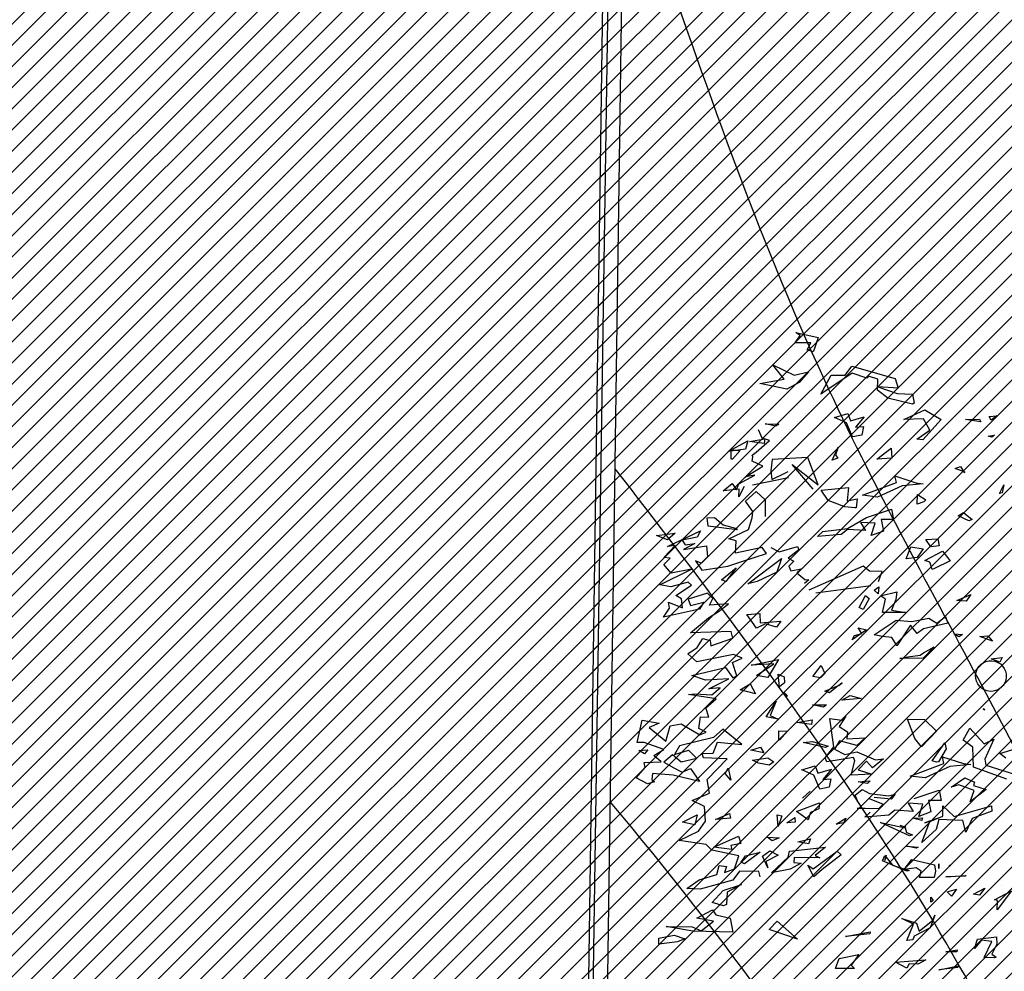
# Model space of a CAD drawing. Units: millimetres. Extents: x 2266 to 6464, y 106 to 1557.
# Drawn here: x 3162 to 3172, y 379 to 389 of the extents above; entities that cross this region are included whole.
import ezdxf

# ---------------------------------------------------------------- set-up
doc = ezdxf.new("R2010")
doc.units = ezdxf.units.MM
for name, color, linetype in [('CURVAS 100 MODIF', 116, 'Continuous'), ('CURVAS 20', 252, 'Continuous'), ('ENTORNO URBA', 251, 'Continuous'), ('PLANTA_SOMBREADOS_TERRENO', 250, 'Continuous'), ('VEGETACION', 57, 'Continuous'), ('VERDE', 67, 'Continuous')]:
    doc.layers.add(name, color=color, linetype=linetype)
pattern_1 = [(45, (-3175.47275, -284.03397), (-0.1122532015, 0.1122532015), [])]

# ---------------------------------------------------------------- blocks, each defined once
blk = doc.blocks.new('a1')
at = {"layer": 'VERDE'}
for p, q in [((1713.8435, -470.383), (1713.8237, -470.318)), ((1713.8897, -470.4387), (1713.9263, -470.3212)), ((1713.9445, -470.3554), (1713.8977, -470.4876)), ((1714.3871, -470.3364), (1714.4619, -470.3931)), ((1714.4232, -470.4037), (1714.3871, -470.3364)), ((1712.5063, -470.3947), (1712.5234, -470.417)), ((1712.5091, -470.4251), (1712.5063, -470.3947)), ((1712.7796, -470.3677), (1712.8113, -470.3738)), ((1712.8136, -470.384), (1712.7796, -470.3677)), ((1712.8136, -470.384), (1712.7796, -470.3677)), ((1712.8113, -470.3738), (1712.8136, -470.384)), ((1713.4634, -470.3732), (1713.4821, -470.3826)), ((1713.4689, -470.4167), (1713.4634, -470.3732)), ((1713.4821, -470.3826), (1713.4689, -470.4167)), ((1713.4821, -470.3826), (1713.4689, -470.4167)), ((1713.8616, -470.3594), (1713.8435, -470.383)), ((1713.8616, -470.3594), (1713.8435, -470.383)), ((1714.3647, -470.3757), (1714.3647, -470.3757)), ((1714.4252, -470.3919), (1714.4232, -470.4037)), ((1714.4619, -470.3931), (1714.4252, -470.3919)), ((1714.4619, -470.3931), (1714.4252, -470.3919)), ((1714.5688, -470.396), (1714.5985, -470.3948)), ((1714.5985, -470.3948), (1714.6379, -470.4141)), ((1712.5234, -470.417), (1712.5091, -470.4251)), ((1712.5234, -470.417), (1712.5091, -470.4251)), ((1712.5831, -470.4046), (1712.5909, -470.4147)), ((1712.5866, -470.4285), (1712.5831, -470.4046)), ((1712.5909, -470.4147), (1712.5866, -470.4285)), ((1712.5909, -470.4147), (1712.5866, -470.4285)), ((1712.9341, -470.4289), (1712.9341, -470.4289)), ((1713.3772, -470.4306), (1713.3989, -470.4119)), ((1713.3803, -470.4622), (1713.3772, -470.4306)), ((1713.3989, -470.4119), (1713.3803, -470.4622)), ((1713.3989, -470.4119), (1713.3803, -470.4622)), ((1713.7859, -470.4064), (1713.8662, -470.4421)), ((1713.8046, -470.4454), (1713.7859, -470.4064)), ((1714.0083, -470.4018), (1714.0083, -470.4018)), ((1714.051, -470.4163), (1714.0721, -470.415)), ((1714.0932, -470.5638), (1714.051, -470.4163)), ((1714.0721, -470.415), (1714.1011, -470.4921)), ((1714.578, -470.4709), (1714.5688, -470.396)), ((1714.5882, -470.4144), (1714.5823, -470.4552)), ((1714.6508, -470.4452), (1714.5882, -470.4144)), ((1714.6379, -470.4141), (1714.6503, -470.3968)), ((1714.6503, -470.3968), (1714.6523, -470.4059)), ((1714.6523, -470.4059), (1714.6508, -470.4452)), ((1714.6523, -470.4059), (1714.6508, -470.4452)), ((1712.5189, -470.4635), (1712.5298, -470.4578)), ((1712.5212, -470.5187), (1712.5189, -470.4635)), ((1712.5298, -470.4578), (1712.5212, -470.5187)), ((1712.5298, -470.4578), (1712.5212, -470.5187)), ((1713.6666, -470.4485), (1713.6707, -470.4428)), ((1713.6707, -470.4428), (1713.6666, -470.4485)), ((1713.6707, -470.4428), (1713.6666, -470.4485)), ((1713.7432, -470.5015), (1713.8046, -470.4454)), ((1713.8662, -470.4421), (1713.8897, -470.4387)), ((1713.9694, -470.4869), (1713.9864, -470.4372)), ((1713.9864, -470.4372), (1714.035, -470.5001)), ((1714.377, -470.4421), (1714.4037, -470.4635)), ((1714.4008, -470.4867), (1714.377, -470.4421)), ((1714.4037, -470.4635), (1714.4008, -470.4867)), ((1714.4037, -470.4635), (1714.4008, -470.4867)), ((1714.6155, -470.4829), (1714.578, -470.4709)), ((1714.5823, -470.4552), (1714.6155, -470.4829)), ((1712.8884, -470.5262), (1712.9172, -470.4927)), ((1712.9217, -470.5053), (1712.9022, -470.5478)), ((1712.9217, -470.5053), (1712.9022, -470.5478)), ((1712.9172, -470.4927), (1712.9217, -470.5053)), ((1713.2132, -470.4978), (1713.24, -470.516)), ((1713.2377, -470.5531), (1713.2132, -470.4978)), ((1713.7903, -470.5286), (1713.7432, -470.5015)), ((1713.8186, -470.4903), (1713.7903, -470.5286)), ((1713.8977, -470.4876), (1713.8186, -470.4903)), ((1713.8833, -470.5271), (1713.887, -470.4975)), ((1713.887, -470.4975), (1713.8949, -470.5809)), ((1713.887, -470.4975), (1713.8949, -470.5809)), ((1713.9392, -470.5216), (1713.9573, -470.4838)), ((1713.9573, -470.4838), (1713.9694, -470.4869)), ((1713.9901, -470.4845), (1713.9668, -470.5457)), ((1714.035, -470.5001), (1713.9901, -470.4845)), ((1714.035, -470.5001), (1713.9901, -470.4845)), ((1714.1011, -470.4921), (1714.1548, -470.5169)), ((1712.7071, -470.5389), (1712.7303, -470.5246)), ((1712.7144, -470.5597), (1712.7071, -470.5389)), ((1712.7299, -470.5198), (1712.7144, -470.5597)), ((1712.7299, -470.5198), (1712.7144, -470.5597)), ((1712.7303, -470.5246), (1712.7299, -470.5198)), ((1712.9022, -470.5478), (1712.8884, -470.5262)), ((1713.0577, -470.5262), (1713.0577, -470.5262)), ((1713.24, -470.516), (1713.2377, -470.5531)), ((1713.24, -470.516), (1713.2377, -470.5531)), ((1713.37, -470.5655), (1713.372, -470.531)), ((1713.3812, -470.5449), (1713.37, -470.5655)), ((1713.3812, -470.5449), (1713.37, -470.5655)), ((1713.372, -470.531), (1713.3812, -470.5449)), ((1713.8565, -470.6098), (1713.8833, -470.5271)), ((1713.9772, -470.5752), (1713.9392, -470.5216)), ((1713.9668, -470.5457), (1713.9772, -470.5752)), ((1714.108, -470.5291), (1714.104, -470.624)), ((1714.1548, -470.5169), (1714.108, -470.5291)), ((1714.1548, -470.5169), (1714.108, -470.5291)), ((1714.3268, -470.5159), (1714.3294, -470.5199)), ((1714.332, -470.5971), (1714.3268, -470.5159)), ((1714.3294, -470.5199), (1714.332, -470.5971)), ((1714.3294, -470.5199), (1714.332, -470.5971)), ((1714.6845, -470.546), (1714.6904, -470.5488)), ((1714.7, -470.6248), (1714.6845, -470.546)), ((1714.6904, -470.5488), (1714.7, -470.6248)), ((1714.6904, -470.5488), (1714.7, -470.6248)), ((1713.0417, -470.61), (1713.081, -470.5801)), ((1713.081, -470.5801), (1713.1107, -470.6416)), ((1713.3014, -470.5977), (1713.3266, -470.5888)), ((1713.3266, -470.5888), (1713.3496, -470.6854)), ((1713.495, -470.5657), (1713.495, -470.5657)), ((1713.8949, -470.5809), (1713.9399, -470.6789)), ((1714.051, -470.6083), (1714.0932, -470.5638)), ((1714.2858, -470.5777), (1714.2898, -470.5837)), ((1714.2898, -470.5837), (1714.2858, -470.5777)), ((1714.2898, -470.5837), (1714.2858, -470.5777)), ((1714.381, -470.5546), (1714.4084, -470.5745)), ((1714.391, -470.5917), (1714.381, -470.5546)), ((1714.4084, -470.5745), (1714.391, -470.5917)), ((1714.4084, -470.5745), (1714.391, -470.5917)), ((1714.6205, -470.5513), (1714.6292, -470.5532)), ((1714.6292, -470.5969), (1714.6205, -470.5513)), ((1714.6292, -470.5532), (1714.6292, -470.5969)), ((1714.6292, -470.5532), (1714.6292, -470.5969)), ((1712.4831, -470.6803), (1712.5211, -470.6153)), ((1712.5211, -470.6153), (1712.6013, -470.6873)), ((1712.9934, -470.6283), (1713.0212, -470.6234)), ((1712.9961, -470.6759), (1712.9934, -470.6283)), ((1713.0212, -470.6234), (1713.0255, -470.6563)), ((1713.0212, -470.6234), (1713.0255, -470.6563)), ((1713.0785, -470.6795), (1713.0417, -470.61)), ((1713.3266, -470.6325), (1713.3014, -470.5977)), ((1713.8016, -470.6009), (1713.825, -470.5957)), ((1713.8723, -470.651), (1713.8016, -470.6009)), ((1713.825, -470.5957), (1713.876, -470.6251)), ((1713.8828, -470.6042), (1713.8565, -470.6098)), ((1713.876, -470.6251), (1713.8773, -470.6339)), ((1713.9331, -470.7379), (1713.8828, -470.6042)), ((1713.988, -470.6231), (1714.0288, -470.6149)), ((1714.0211, -470.7222), (1713.988, -470.6231)), ((1714.0288, -470.6149), (1714.0291, -470.6646)), ((1714.0916, -470.6081), (1714.051, -470.6083)), ((1714.1131, -470.6602), (1714.0916, -470.6081)), ((1714.104, -470.624), (1714.1436, -470.6353)), ((1714.2808, -470.6244), (1714.2991, -470.6241)), ((1714.2991, -470.6241), (1714.2808, -470.6244)), ((1714.2991, -470.6241), (1714.2808, -470.6244)), ((1712.5631, -470.6595), (1712.5181, -470.6852)), ((1712.5987, -470.7115), (1712.5631, -470.6595)), ((1713.0255, -470.6563), (1712.9961, -470.6759)), ((1713.0857, -470.6597), (1713.0785, -470.6795)), ((1713.1153, -470.6511), (1713.0857, -470.6597)), ((1713.1153, -470.6511), (1713.0857, -470.6597)), ((1713.1107, -470.6416), (1713.1153, -470.6511)), ((1713.3077, -470.6644), (1713.3266, -470.6325)), ((1713.321, -470.7317), (1713.3077, -470.6644)), ((1713.4208, -470.643), (1713.4654, -470.6857)), ((1713.4448, -470.685), (1713.4208, -470.643)), ((1713.7092, -470.6809), (1713.7552, -470.6333)), ((1713.7552, -470.6333), (1713.8168, -470.6928)), ((1713.8773, -470.6339), (1713.8723, -470.651)), ((1713.8773, -470.6339), (1713.8723, -470.651)), ((1714.0291, -470.6646), (1714.0744, -470.6554)), ((1714.0744, -470.6554), (1714.0927, -470.7037)), ((1714.0744, -470.6554), (1714.0927, -470.7037)), ((1714.1172, -470.6791), (1714.1001, -470.6304)), ((1714.1001, -470.6304), (1714.1172, -470.6791)), ((1714.1001, -470.6304), (1714.1172, -470.6791)), ((1714.1951, -470.6922), (1714.1131, -470.6602)), ((1714.1436, -470.6353), (1714.1951, -470.6922)), ((1714.2635, -470.7308), (1714.2838, -470.6418)), ((1714.2838, -470.6418), (1714.3089, -470.6379)), ((1714.3089, -470.6379), (1714.3341, -470.6431)), ((1714.3341, -470.6431), (1714.3342, -470.701)), ((1714.3341, -470.6431), (1714.3342, -470.701)), ((1714.412, -470.6563), (1714.4258, -470.6465)), ((1714.432, -470.6554), (1714.412, -470.6563)), ((1714.432, -470.6554), (1714.412, -470.6563)), ((1714.4258, -470.6465), (1714.432, -470.6554)), ((1714.4833, -470.6403), (1714.5336, -470.6589)), ((1714.5031, -470.6475), (1714.4833, -470.6403)), ((1714.547, -470.7022), (1714.5031, -470.6475)), ((1714.5336, -470.6589), (1714.567, -470.7222)), ((1712.5213, -470.7623), (1712.4831, -470.6803)), ((1712.5181, -470.6852), (1712.5213, -470.7623)), ((1712.6013, -470.6873), (1712.5987, -470.7115)), ((1712.6013, -470.6873), (1712.5987, -470.7115)), ((1712.7712, -470.7153), (1712.7749, -470.6857)), ((1712.7749, -470.6857), (1712.7828, -470.7691)), ((1712.7749, -470.6857), (1712.7828, -470.7691)), ((1712.8173, -470.7083), (1712.8386, -470.6761)), ((1712.8386, -470.6761), (1712.8462, -470.6839)), ((1712.8462, -470.6839), (1712.8557, -470.7107)), ((1712.8462, -470.6839), (1712.8557, -470.7107)), ((1713.0252, -470.7358), (1713.0324, -470.6865)), ((1713.0324, -470.6865), (1713.0677, -470.7097)), ((1713.1032, -470.704), (1713.1032, -470.704)), ((1713.3496, -470.6854), (1713.3682, -470.7102)), ((1713.4535, -470.6976), (1713.4448, -470.685)), ((1713.4604, -470.7466), (1713.4535, -470.6976)), ((1713.4654, -470.6857), (1713.4674, -470.7786)), ((1713.4654, -470.6857), (1713.4674, -470.7786)), ((1713.7068, -470.7488), (1713.7092, -470.6809)), ((1713.8168, -470.6928), (1713.7839, -470.7198)), ((1713.8168, -470.6928), (1713.7839, -470.7198)), ((1713.9399, -470.6789), (1713.9331, -470.7379)), ((1714.0434, -470.6879), (1714.0404, -470.7456)), ((1714.0927, -470.7037), (1714.0434, -470.6879)), ((1714.0985, -470.6887), (1714.1087, -470.6913)), ((1714.0998, -470.7289), (1714.0985, -470.6887)), ((1714.1087, -470.6913), (1714.0998, -470.7289)), ((1714.1087, -470.6913), (1714.0998, -470.7289)), ((1714.1414, -470.6865), (1714.1414, -470.6865)), ((1714.2103, -470.7527), (1714.2141, -470.7058)), ((1714.2141, -470.7058), (1714.2181, -470.7136)), ((1714.3086, -470.6946), (1714.2965, -470.7143)), ((1714.3342, -470.701), (1714.3086, -470.6946)), ((1714.5148, -470.7123), (1714.547, -470.7022)), ((1714.6603, -470.6763), (1714.6776, -470.7078)), ((1714.6692, -470.7957), (1714.6603, -470.6763)), ((1712.4182, -470.7894), (1712.4208, -470.7288)), ((1712.4208, -470.7288), (1712.4558, -470.7214)), ((1712.4597, -470.7292), (1712.4363, -470.8267)), ((1712.4597, -470.7292), (1712.4363, -470.8267)), ((1712.4558, -470.7214), (1712.4597, -470.7292)), ((1712.7444, -470.798), (1712.7712, -470.7153)), ((1712.8557, -470.7107), (1712.8173, -470.7083)), ((1713.0721, -470.7537), (1713.0252, -470.7358)), ((1713.0677, -470.7097), (1713.0721, -470.7537)), ((1713.0677, -470.7097), (1713.0721, -470.7537)), ((1713.3155, -470.7928), (1713.321, -470.7317)), ((1713.3682, -470.7102), (1713.3348, -470.7361)), ((1713.3348, -470.7361), (1713.4167, -470.7903)), ((1713.7839, -470.7198), (1713.7068, -470.7488)), ((1714.0404, -470.7456), (1714.0724, -470.7263)), ((1714.0724, -470.7263), (1714.0681, -470.7979)), ((1714.1695, -470.74), (1714.1169, -470.8558)), ((1714.1695, -470.74), (1714.1169, -470.8558)), ((1714.1556, -470.7529), (1714.1657, -470.7291)), ((1714.1657, -470.7291), (1714.1695, -470.74)), ((1714.2181, -470.7136), (1714.2103, -470.7527)), ((1714.2181, -470.7136), (1714.2103, -470.7527)), ((1714.3023, -470.7621), (1714.2635, -470.7308)), ((1714.2856, -470.8073), (1714.3063, -470.7422)), ((1714.2965, -470.7143), (1714.3023, -470.7621)), ((1714.3063, -470.7422), (1714.3092, -470.7504)), ((1714.496, -470.7706), (1714.5148, -470.7123)), ((1714.5193, -470.7249), (1714.496, -470.7706)), ((1714.5833, -470.7509), (1714.5193, -470.7249)), ((1714.567, -470.7222), (1714.5808, -470.7266)), ((1714.5808, -470.7266), (1714.5833, -470.7509)), ((1714.5808, -470.7266), (1714.5833, -470.7509)), ((1714.6776, -470.7078), (1714.6765, -470.7414)), ((1714.6776, -470.7078), (1714.6765, -470.7414)), ((1714.6765, -470.7414), (1714.6928, -470.751)), ((1712.7828, -470.7691), (1712.8278, -470.867)), ((1713.2754, -470.8118), (1713.2855, -470.7566)), ((1713.2855, -470.7566), (1713.285, -470.8478)), ((1713.2855, -470.7566), (1713.285, -470.8478)), ((1713.4674, -470.7786), (1713.4604, -470.7466)), ((1714.1169, -470.8558), (1714.1372, -470.7582)), ((1714.1278, -470.7769), (1714.134, -470.7544)), ((1714.1349, -470.7571), (1714.1278, -470.7769)), ((1714.1349, -470.7571), (1714.1278, -470.7769)), ((1714.134, -470.7544), (1714.1349, -470.7571)), ((1714.1372, -470.7582), (1714.1556, -470.7529)), ((1714.1813, -470.7506), (1714.1813, -470.7506)), ((1714.3092, -470.7504), (1714.2685, -470.8478)), ((1714.3092, -470.7504), (1714.2685, -470.8478)), ((1714.6928, -470.751), (1714.6692, -470.7957)), ((1712.3096, -470.9681), (1712.3589, -470.7974)), ((1712.3589, -470.7974), (1712.3967, -470.7859)), ((1712.3967, -470.7859), (1712.3911, -470.8661)), ((1712.3911, -470.8661), (1712.4182, -470.7894)), ((1712.6346, -470.8129), (1712.6742, -470.81)), ((1712.678, -470.8696), (1712.6346, -470.8129)), ((1712.6742, -470.81), (1712.678, -470.8696)), ((1712.6742, -470.81), (1712.678, -470.8696)), ((1712.7707, -470.7924), (1712.7444, -470.798)), ((1712.8209, -470.9261), (1712.7707, -470.7924)), ((1712.8758, -470.8113), (1712.9166, -470.8031)), ((1712.9089, -470.9104), (1712.8758, -470.8113)), ((1712.9166, -470.8031), (1712.9169, -470.8528)), ((1713.2038, -470.7903), (1713.2334, -470.794)), ((1713.2187, -470.8552), (1713.2038, -470.7903)), ((1713.2334, -470.794), (1713.2754, -470.8118)), ((1713.3735, -470.8806), (1713.3155, -470.7928)), ((1713.3842, -470.8097), (1713.3801, -470.8469)), ((1713.4151, -470.7908), (1713.3842, -470.8097)), ((1713.4151, -470.7908), (1713.3842, -470.8097)), ((1713.4167, -470.7903), (1713.4151, -470.7908)), ((1714.0023, -470.8993), (1714.0111, -470.823)), ((1714.0039, -470.7972), (1714.0238, -470.8136)), ((1714.0111, -470.823), (1714.0039, -470.7972)), ((1714.0238, -470.8136), (1714.0176, -470.8798)), ((1714.0238, -470.8136), (1714.0176, -470.8798)), ((1714.0681, -470.7979), (1714.0878, -470.8224)), ((1714.0878, -470.8224), (1714.0959, -470.9168)), ((1714.2478, -470.8379), (1714.2856, -470.8073)), ((1714.6053, -470.7961), (1714.6053, -470.7961)), ((1712.4363, -470.8267), (1712.404, -470.8677)), ((1712.9169, -470.8528), (1712.9623, -470.8436)), ((1712.9623, -470.8436), (1712.9806, -470.8919)), ((1712.9623, -470.8436), (1712.9806, -470.8919)), ((1713.1224, -470.8486), (1713.1218, -470.8992)), ((1713.1619, -470.8629), (1713.1224, -470.8486)), ((1713.1831, -470.8623), (1713.2116, -470.8645)), ((1713.1966, -470.8797), (1713.1831, -470.8623)), ((1713.232, -470.8352), (1713.2187, -470.8552)), ((1713.285, -470.8478), (1713.232, -470.8352)), ((1713.3801, -470.8469), (1713.3735, -470.8806)), ((1713.865, -470.8432), (1713.9006, -470.8866)), ((1713.8687, -470.8745), (1713.865, -470.8432)), ((1714.0213, -470.9006), (1714.0438, -470.8441)), ((1714.0438, -470.8441), (1714.063, -470.8637)), ((1714.0544, -470.8342), (1714.0544, -470.8342)), ((1714.2458, -470.8325), (1714.2667, -470.8374)), ((1714.2667, -470.8374), (1714.2458, -470.8325)), ((1714.2667, -470.8374), (1714.2458, -470.8325)), ((1714.2685, -470.8478), (1714.2478, -470.8379)), ((1712.3608, -470.8657), (1712.3492, -470.9024)), ((1712.404, -470.8677), (1712.3608, -470.8657)), ((1712.8278, -470.867), (1712.8209, -470.9261)), ((1712.9313, -470.876), (1712.9283, -470.9337)), ((1712.9806, -470.8919), (1712.9313, -470.876)), ((1713.0293, -470.8747), (1713.0293, -470.8747)), ((1713.1218, -470.8992), (1713.101, -470.9238)), ((1713.2076, -471.1108), (1713.1775, -470.8931)), ((1713.2116, -470.8645), (1713.1966, -470.8797)), ((1713.2116, -470.8645), (1713.1966, -470.8797)), ((1713.2183, -470.9151), (1713.2302, -470.8998)), ((1713.2302, -470.8998), (1713.273, -470.9235)), ((1713.3584, -470.8988), (1713.3584, -470.8988)), ((1713.8369, -470.9485), (1713.8687, -470.8745)), ((1713.9006, -470.8866), (1713.8733, -470.9104)), ((1713.9084, -470.9435), (1713.9254, -470.8889)), ((1713.9254, -470.8889), (1713.9291, -470.9707)), ((1713.9254, -470.8889), (1713.9291, -470.9707)), ((1713.9554, -470.9442), (1713.9513, -470.8958)), ((1713.9513, -470.8958), (1713.9627, -470.9072)), ((1713.9858, -470.9273), (1714.0023, -470.8993)), ((1714.063, -470.8637), (1714.0612, -470.9161)), ((1714.063, -470.8637), (1714.0612, -470.9161)), ((1714.0959, -470.9168), (1714.0761, -470.8955)), ((1714.55, -470.8956), (1714.5568, -470.8975)), ((1714.5675, -470.994), (1714.55, -470.8956)), ((1714.5568, -470.8975), (1714.5675, -470.994)), ((1714.5568, -470.8975), (1714.5675, -470.994)), ((1712.3577, -470.9092), (1712.3376, -470.9674)), ((1712.3492, -470.9024), (1712.3577, -470.9092)), ((1712.395, -470.9398), (1712.395, -470.9398)), ((1712.5101, -470.92), (1712.5516, -470.954)), ((1712.5261, -470.9741), (1712.5101, -470.92)), ((1712.5485, -470.9225), (1712.5822, -470.9291)), ((1712.5516, -470.954), (1712.5485, -470.9225)), ((1712.5822, -470.9291), (1712.5891, -470.966)), ((1712.5822, -470.9291), (1712.5891, -470.966)), ((1712.7639, -470.9093), (1712.7639, -470.9093)), ((1712.8636, -470.9073), (1712.8636, -470.9073)), ((1712.9518, -470.9864), (1712.9089, -470.9104)), ((1712.9155, -470.9167), (1712.9155, -470.9167)), ((1712.9283, -470.9337), (1712.9602, -470.9145)), ((1712.9602, -470.9145), (1712.956, -470.9861)), ((1713.101, -470.9238), (1713.1971, -471.1386)), ((1713.2655, -470.939), (1713.2183, -470.9151)), ((1713.273, -470.9235), (1713.2655, -470.939)), ((1713.273, -470.9235), (1713.2655, -470.939)), ((1713.3453, -470.9435), (1713.3541, -470.9109)), ((1713.3685, -470.9291), (1713.3453, -470.9435)), ((1713.3541, -470.9109), (1713.393, -470.9673)), ((1713.3756, -470.958), (1713.3685, -470.9291)), ((1713.6133, -470.9757), (1713.6261, -470.9318)), ((1713.6261, -470.9318), (1713.6327, -471.0082)), ((1713.6261, -470.9318), (1713.6327, -471.0082)), ((1713.7818, -470.9162), (1713.8116, -470.9482)), ((1713.7851, -470.9883), (1713.7818, -470.9162)), ((1713.8733, -470.9104), (1713.9084, -470.9435)), ((1713.9627, -470.9072), (1713.9554, -470.9442)), ((1713.9627, -470.9072), (1713.9554, -470.9442)), ((1714.0079, -470.9552), (1713.9858, -470.9273)), ((1714.0612, -470.9161), (1714.0612, -470.9475)), ((1714.6391, -470.9405), (1714.6813, -470.9711)), ((1714.6546, -471.0193), (1714.6391, -470.9405)), ((1712.3455, -470.9948), (1712.3096, -470.9681)), ((1712.3376, -470.9674), (1712.4202, -471.0915)), ((1712.4971, -470.9843), (1712.5261, -470.9741)), ((1712.5891, -470.966), (1712.5335, -470.9899)), ((1712.8351, -470.9469), (1712.87, -470.9518)), ((1712.8429, -470.9866), (1712.8351, -470.9469)), ((1712.8699, -470.9568), (1712.8668, -470.9967)), ((1712.8699, -470.9568), (1712.8668, -470.9967)), ((1712.87, -470.9518), (1712.8699, -470.9568)), ((1713.393, -470.9673), (1713.3756, -470.958)), ((1713.393, -470.9673), (1713.3756, -470.958)), ((1713.6327, -471.0082), (1713.6133, -470.9757)), ((1713.8116, -470.9482), (1713.7933, -471.0168)), ((1713.8471, -470.9966), (1713.8369, -470.9485)), ((1713.8723, -470.9563), (1713.859, -470.9622)), ((1713.859, -470.9622), (1713.8759, -471.0676)), ((1713.9291, -470.9707), (1713.8723, -470.9563)), ((1714.0311, -470.9458), (1714.0079, -470.9552)), ((1714.6813, -470.9711), (1714.6952, -470.9582)), ((1714.6952, -470.9582), (1714.6952, -471.0333)), ((1714.6952, -470.9582), (1714.6952, -471.0333)), ((1712.3446, -471.0499), (1712.3455, -470.9948)), ((1712.5125, -471.0367), (1712.4971, -470.9843)), ((1712.5335, -470.9899), (1712.5125, -471.0367)), ((1712.7896, -470.9821), (1712.8429, -470.9866)), ((1712.8012, -471.09), (1712.7896, -470.9821)), ((1712.8668, -470.9967), (1712.8419, -471.0621)), ((1712.9639, -471.0836), (1712.9518, -470.9864)), ((1712.956, -470.9861), (1712.9757, -471.0105)), ((1712.9757, -471.0105), (1712.9838, -471.1049)), ((1713.1869, -471.0068), (1713.1869, -471.0068)), ((1713.5635, -471.0074), (1713.574, -471.0197)), ((1713.574, -471.0197), (1713.5635, -471.0074)), ((1713.574, -471.0197), (1713.5635, -471.0074)), ((1713.696, -470.9921), (1713.7361, -471.0185)), ((1713.7109, -471.0083), (1713.696, -470.9921)), ((1713.7044, -471.0561), (1713.7109, -471.0083)), ((1713.7361, -471.0185), (1713.7577, -470.9856)), ((1713.7577, -470.9856), (1713.7851, -470.9883)), ((1713.7933, -471.0168), (1713.8256, -471.0368)), ((1713.8256, -471.0368), (1713.8471, -470.9966)), ((1714.099, -470.992), (1714.1172, -470.9997)), ((1714.1236, -471.0301), (1714.099, -470.992)), ((1714.1172, -470.9997), (1714.1236, -471.0301)), ((1714.1172, -470.9997), (1714.1236, -471.0301)), ((1714.2302, -471.0269), (1714.2448, -471.0107)), ((1714.2448, -471.0107), (1714.3026, -471.0857)), ((1712.4202, -471.0915), (1712.3446, -471.0499)), ((1712.6306, -471.0225), (1712.6611, -471.0339)), ((1712.6817, -471.0469), (1712.6306, -471.0225)), ((1712.6611, -471.0339), (1712.6737, -471.0245)), ((1712.6737, -471.0245), (1712.6817, -471.0469)), ((1712.6737, -471.0245), (1712.6817, -471.0469)), ((1712.9423, -471.0223), (1712.9423, -471.0223)), ((1713.5744, -471.0208), (1713.6033, -471.0574)), ((1713.5967, -471.0751), (1713.5744, -471.0208)), ((1713.6033, -471.0574), (1713.5967, -471.0751)), ((1713.6033, -471.0574), (1713.5967, -471.0751)), ((1713.8174, -471.0397), (1713.7044, -471.0561)), ((1713.861, -471.0741), (1713.8174, -471.0397)), ((1713.9051, -471.0493), (1713.9467, -471.0833)), ((1713.9211, -471.1034), (1713.9051, -471.0493)), ((1713.9435, -471.0518), (1713.9772, -471.0583)), ((1713.9467, -471.0833), (1713.9435, -471.0518)), ((1714.2997, -471.1212), (1714.2302, -471.0269)), ((1714.6952, -471.0333), (1714.6546, -471.0193)), ((1712.8419, -471.0621), (1712.8012, -471.09)), ((1712.9838, -471.1049), (1712.9639, -471.0836)), ((1713.4952, -471.0894), (1713.5265, -471.0752)), ((1713.5384, -471.1227), (1713.4952, -471.0894)), ((1713.5265, -471.0752), (1713.5437, -471.0926)), ((1713.5437, -471.0926), (1713.5384, -471.1227)), ((1713.5437, -471.0926), (1713.5384, -471.1227)), ((1713.6502, -471.1239), (1713.6511, -471.0688)), ((1713.6597, -471.0812), (1713.6502, -471.1239)), ((1713.6597, -471.0812), (1713.6502, -471.1239)), ((1713.6511, -471.0688), (1713.6597, -471.0812)), ((1713.7956, -471.1243), (1713.8145, -471.0628)), ((1713.82, -471.0732), (1713.7995, -471.1617)), ((1713.82, -471.0732), (1713.7995, -471.1617)), ((1713.8145, -471.0628), (1713.82, -471.0732)), ((1713.8759, -471.0676), (1713.861, -471.0741)), ((1713.9841, -471.0953), (1713.9286, -471.1192)), ((1713.9772, -471.0583), (1713.9841, -471.0953)), ((1713.9772, -471.0583), (1713.9841, -471.0953)), ((1714.0392, -471.0962), (1714.0618, -471.0993)), ((1714.0727, -471.1877), (1714.0392, -471.0962)), ((1714.2139, -471.0733), (1714.2466, -471.1135)), ((1714.2294, -471.2149), (1714.2139, -471.0733)), ((1714.2466, -471.1135), (1714.256, -471.0948)), ((1714.256, -471.0948), (1714.2555, -471.1965)), ((1714.3026, -471.0857), (1714.3316, -471.1191)), ((1712.1769, -471.1903), (1712.1957, -471.1024)), ((1712.1957, -471.1024), (1712.24, -471.1163)), ((1712.2168, -471.1307), (1712.2168, -471.1934)), ((1712.2455, -471.1458), (1712.2168, -471.1307)), ((1712.24, -471.1163), (1712.2528, -471.121)), ((1712.2528, -471.121), (1712.2455, -471.1458)), ((1712.2528, -471.121), (1712.2455, -471.1458)), ((1712.7801, -471.1018), (1712.6716, -471.1432)), ((1712.6996, -471.2053), (1712.7801, -471.1018)), ((1712.7971, -471.1222), (1712.6996, -471.2053)), ((1713.7097, -471.1251), (1713.7279, -471.1279)), ((1713.7199, -471.1855), (1713.7097, -471.1251)), ((1713.7279, -471.1279), (1713.7199, -471.1855)), ((1713.7279, -471.1279), (1713.7199, -471.1855)), ((1713.7995, -471.1617), (1713.7956, -471.1243)), ((1713.8921, -471.1136), (1713.9211, -471.1034)), ((1713.9075, -471.166), (1713.8921, -471.1136)), ((1713.9286, -471.1192), (1713.9075, -471.166)), ((1713.9925, -471.133), (1714.0206, -471.1637)), ((1714.0206, -471.1637), (1713.9925, -471.133)), ((1714.0206, -471.1637), (1713.9925, -471.133)), ((1714.0618, -471.0993), (1714.0764, -471.1317)), ((1714.0764, -471.1317), (1714.1063, -471.1414)), ((1714.1817, -471.132), (1714.2013, -471.1405)), ((1714.1929, -471.1829), (1714.1817, -471.132)), ((1714.3316, -471.1191), (1714.2854, -471.1434)), ((1714.3316, -471.1191), (1714.2854, -471.1434)), ((1714.2854, -471.1434), (1714.2997, -471.1212)), ((1712.1882, -471.1734), (1712.1769, -471.1903)), ((1712.2168, -471.1934), (1712.1882, -471.1734)), ((1712.3326, -471.1397), (1712.374, -471.1767)), ((1712.3448, -471.1969), (1712.3326, -471.1397)), ((1712.6716, -471.1432), (1712.679, -471.2845)), ((1713.1125, -471.1697), (1713.1276, -471.1865)), ((1713.1203, -471.2094), (1713.1125, -471.1697)), ((1713.1276, -471.1865), (1713.154, -471.155)), ((1713.154, -471.155), (1713.1563, -471.1388)), ((1713.1563, -471.1388), (1713.1702, -471.1554)), ((1714.1063, -471.1414), (1714.0727, -471.1877)), ((1714.1063, -471.1414), (1714.0727, -471.1877)), ((1714.2013, -471.1405), (1714.1929, -471.1829)), ((1714.2013, -471.1405), (1714.1929, -471.1829)), ((1714.275, -471.1976), (1714.2775, -471.1696)), ((1714.2775, -471.1696), (1714.3008, -471.2131)), ((1712.3044, -471.2813), (1712.3448, -471.1969)), ((1712.374, -471.1767), (1712.4003, -471.2253)), ((1713.0239, -471.1837), (1713.0375, -471.1789)), ((1713.0446, -471.2564), (1713.0239, -471.1837)), ((1713.0375, -471.1789), (1713.0695, -471.2205)), ((1713.0695, -471.2205), (1713.0821, -471.1988)), ((1713.0821, -471.1988), (1713.101, -471.2174)), ((1713.101, -471.2174), (1713.1203, -471.2094)), ((1714.0973, -471.1945), (1714.1152, -471.193)), ((1714.1177, -471.226), (1714.0973, -471.1945)), ((1714.1152, -471.193), (1714.1177, -471.226)), ((1714.1152, -471.193), (1714.1177, -471.226)), ((1714.2555, -471.1965), (1714.275, -471.1976)), ((1714.3008, -471.2131), (1714.3155, -471.2861)), ((1714.3008, -471.2131), (1714.3155, -471.2861)), ((1714.5068, -471.2636), (1714.5789, -471.1834)), ((1714.5789, -471.1834), (1714.5403, -471.2955)), ((1714.5789, -471.1834), (1714.5403, -471.2955)), ((1712.3616, -471.2359), (1712.3044, -471.2813)), ((1712.3787, -471.3332), (1712.3616, -471.2359)), ((1712.4003, -471.2253), (1712.3787, -471.3332)), ((1712.4003, -471.2253), (1712.3787, -471.3332)), ((1712.7332, -471.234), (1712.7267, -471.2209)), ((1712.759, -471.2846), (1712.7332, -471.234)), ((1712.7515, -471.2196), (1712.7811, -471.3611)), ((1713.0709, -471.2471), (1713.1248, -471.2656)), ((1713.1714, -471.3803), (1713.0709, -471.2471)), ((1713.3193, -471.2499), (1713.3425, -471.267)), ((1713.3256, -471.3308), (1713.3193, -471.2499)), ((1713.5291, -471.2602), (1713.5396, -471.2362)), ((1713.5396, -471.2362), (1713.564, -471.2356)), ((1713.564, -471.2356), (1713.5791, -471.2555)), ((1713.6019, -471.2364), (1713.6147, -471.2238)), ((1713.6183, -471.2287), (1713.6019, -471.2364)), ((1713.6183, -471.2287), (1713.6019, -471.2364)), ((1713.6147, -471.2238), (1713.6183, -471.2287)), ((1713.7535, -471.2579), (1713.7553, -471.2228)), ((1713.7553, -471.2228), (1713.7894, -471.2533)), ((1713.9105, -471.2198), (1713.9105, -471.2198)), ((1714.0857, -471.2644), (1714.0901, -471.2456)), ((1714.0901, -471.2456), (1714.1327, -471.2601)), ((1714.2536, -471.2205), (1714.2294, -471.2149)), ((1714.3155, -471.2861), (1714.2536, -471.2205)), ((1712.5381, -471.3121), (1712.5389, -471.257)), ((1712.5476, -471.2693), (1712.5381, -471.3121)), ((1712.5476, -471.2693), (1712.5381, -471.3121)), ((1712.5389, -471.257), (1712.5476, -471.2693)), ((1712.679, -471.2845), (1712.7242, -471.2889)), ((1712.7242, -471.2889), (1712.759, -471.2846)), ((1713.0277, -471.2888), (1713.0446, -471.2564)), ((1713.1248, -471.2656), (1713.1629, -471.3439)), ((1713.3425, -471.267), (1713.3295, -471.3103)), ((1713.3425, -471.267), (1713.3295, -471.3103)), ((1713.4708, -471.2592), (1713.5422, -471.3011)), ((1713.4935, -471.3669), (1713.4708, -471.2592)), ((1713.4884, -471.2776), (1713.4935, -471.3669)), ((1713.5348, -471.3462), (1713.4884, -471.2776)), ((1713.5791, -471.2555), (1713.5291, -471.2602)), ((1713.5791, -471.2555), (1713.5291, -471.2602)), ((1713.6364, -471.2679), (1713.6922, -471.2919)), ((1713.6976, -471.3072), (1713.6364, -471.2679)), ((1713.6922, -471.2919), (1713.7075, -471.26)), ((1713.7075, -471.26), (1713.6976, -471.3072)), ((1713.7075, -471.26), (1713.6976, -471.3072)), ((1713.7896, -471.2575), (1713.7535, -471.2579)), ((1713.7894, -471.2533), (1713.7896, -471.2575)), ((1713.7894, -471.2533), (1713.7896, -471.2575)), ((1713.86, -471.3016), (1713.8761, -471.2774)), ((1713.8761, -471.2774), (1713.8889, -471.2963)), ((1714.1327, -471.2601), (1714.0857, -471.2644)), ((1714.1327, -471.2601), (1714.0857, -471.2644)), ((1714.1744, -471.3032), (1714.1771, -471.2567)), ((1714.1897, -471.2837), (1714.1744, -471.3032)), ((1714.1897, -471.2837), (1714.1744, -471.3032)), ((1714.1771, -471.2567), (1714.1897, -471.2837)), ((1714.224, -471.2746), (1714.224, -471.2746)), ((1714.2288, -471.2933), (1714.2453, -471.2598)), ((1714.2453, -471.2598), (1714.2705, -471.3087)), ((1714.5403, -471.2955), (1714.5068, -471.2636)), ((1712.5942, -471.323), (1712.5618, -471.3375)), ((1712.6044, -471.2942), (1712.5942, -471.323)), ((1712.5975, -471.3132), (1712.6158, -471.316)), ((1712.6078, -471.3736), (1712.5975, -471.3132)), ((1712.6495, -471.3472), (1712.6044, -471.2942)), ((1712.6158, -471.316), (1712.6078, -471.3736)), ((1712.6158, -471.316), (1712.6078, -471.3736)), ((1712.7062, -471.3211), (1712.6863, -471.3625)), ((1712.7474, -471.389), (1712.7062, -471.3211)), ((1712.8057, -471.3469), (1712.8389, -471.3118)), ((1712.8389, -471.3118), (1712.9048, -471.3119)), ((1713.0514, -471.3069), (1713.0276, -471.3233)), ((1713.0276, -471.3233), (1713.0496, -471.4294)), ((1713.0824, -471.4037), (1713.0514, -471.3069)), ((1713.3295, -471.3103), (1713.3472, -471.3465)), ((1713.5422, -471.3011), (1713.5348, -471.3462)), ((1713.5422, -471.3011), (1713.5348, -471.3462)), ((1713.8185, -471.3304), (1713.8401, -471.3166)), ((1713.8401, -471.3166), (1713.8299, -471.3682)), ((1713.8401, -471.3166), (1713.8299, -471.3682)), ((1713.8702, -471.362), (1713.86, -471.3016)), ((1713.8889, -471.2963), (1713.8819, -471.3375)), ((1713.8889, -471.2963), (1713.8819, -471.3375)), ((1714.141, -471.3009), (1714.141, -471.3009)), ((1714.25, -471.3221), (1714.2288, -471.2933)), ((1714.2955, -471.3011), (1714.25, -471.3221)), ((1714.2955, -471.3011), (1714.25, -471.3221)), ((1714.2705, -471.3087), (1714.2955, -471.3011)), ((1712.6619, -471.3631), (1712.6495, -471.3472)), ((1712.6685, -471.3608), (1712.6619, -471.3631)), ((1712.6863, -471.3625), (1712.6685, -471.3608)), ((1712.7407, -471.3526), (1712.7474, -471.389)), ((1712.7761, -471.4164), (1712.7407, -471.3526)), ((1712.8446, -471.3891), (1712.8057, -471.3469)), ((1712.8845, -471.3609), (1712.8446, -471.3891)), ((1712.9104, -471.3628), (1712.8845, -471.3609)), ((1712.9564, -471.378), (1712.9104, -471.3628)), ((1713.1629, -471.3439), (1713.1714, -471.3803)), ((1713.1629, -471.3439), (1713.1714, -471.3803)), ((1713.2888, -471.3327), (1713.3256, -471.3308)), ((1713.2928, -471.3842), (1713.2888, -471.3327)), ((1713.3472, -471.3465), (1713.2928, -471.3842)), ((1713.5668, -471.3706), (1713.6064, -471.3504)), ((1713.6064, -471.3504), (1713.5913, -471.4105)), ((1713.6064, -471.3504), (1713.5913, -471.4105)), ((1713.8299, -471.3682), (1713.8185, -471.3304)), ((1713.8819, -471.3375), (1713.8702, -471.362)), ((1714.2344, -471.3319), (1714.2803, -471.3939)), ((1714.2486, -471.3897), (1714.2344, -471.3319)), ((1714.3099, -471.3367), (1714.3087, -471.4134)), ((1714.3317, -471.332), (1714.3099, -471.3367)), ((1714.3317, -471.332), (1714.3099, -471.3367)), ((1712.6051, -471.3801), (1712.6378, -471.3889)), ((1712.6478, -471.4574), (1712.6051, -471.3801)), ((1712.6378, -471.3889), (1712.6478, -471.4574)), ((1712.6378, -471.3889), (1712.6478, -471.4574)), ((1712.7867, -471.3942), (1712.8269, -471.4157)), ((1712.7984, -471.4079), (1712.7984, -471.4079)), ((1712.993, -471.4555), (1712.9564, -471.378)), ((1713.101, -471.4599), (1713.0824, -471.4037)), ((1713.4657, -471.4032), (1713.451, -471.4367)), ((1713.4832, -471.4407), (1713.4657, -471.4032)), ((1713.5913, -471.4105), (1713.5668, -471.3706)), ((1713.8082, -471.4042), (1713.7471, -471.4787)), ((1713.7983, -471.5), (1713.8082, -471.4042)), ((1714.1709, -471.4171), (1714.2003, -471.408)), ((1714.2003, -471.408), (1714.2071, -471.448)), ((1714.2739, -471.4072), (1714.2486, -471.3897)), ((1714.2803, -471.3939), (1714.2739, -471.4072)), ((1714.2803, -471.3939), (1714.2739, -471.4072)), ((1714.3625, -471.4055), (1714.3929, -471.4618)), ((1714.3864, -471.4783), (1714.3625, -471.4055)), ((1712.6414, -471.4461), (1712.6431, -471.411)), ((1712.6775, -471.4456), (1712.6414, -471.4461)), ((1712.6431, -471.411), (1712.6772, -471.4414)), ((1712.6772, -471.4414), (1712.6775, -471.4456)), ((1712.6772, -471.4414), (1712.6775, -471.4456)), ((1712.7742, -471.4423), (1712.7996, -471.4253)), ((1712.8038, -471.4774), (1712.7742, -471.4423)), ((1712.7996, -471.4253), (1712.7761, -471.4164)), ((1712.7968, -471.414), (1712.8038, -471.4774)), ((1712.8269, -471.4157), (1712.7968, -471.414)), ((1712.9382, -471.478), (1712.9527, -471.4249)), ((1712.9581, -471.4229), (1712.9438, -471.5375)), ((1712.9581, -471.4229), (1712.9438, -471.5375)), ((1712.9527, -471.4249), (1712.9581, -471.4229)), ((1713.0011, -471.4262), (1712.993, -471.4555)), ((1713.0496, -471.4294), (1713.0011, -471.4262)), ((1713.1076, -471.4262), (1713.1628, -471.4676)), ((1713.1563, -471.4841), (1713.1076, -471.4262)), ((1713.3861, -471.4393), (1713.3603, -471.4465)), ((1713.3603, -471.4465), (1713.3653, -471.6072)), ((1713.417, -471.5269), (1713.3861, -471.4393)), ((1713.451, -471.4367), (1713.4804, -471.5826)), ((1713.5352, -471.4242), (1713.4832, -471.4407)), ((1713.5028, -471.4683), (1713.5438, -471.4396)), ((1713.5438, -471.4396), (1713.5352, -471.4242)), ((1713.9009, -471.4576), (1713.9483, -471.4471)), ((1713.9483, -471.4471), (1713.9226, -471.4703)), ((1713.9483, -471.4471), (1713.9226, -471.4703)), ((1714.2145, -471.5143), (1714.1709, -471.4171)), ((1714.2071, -471.448), (1714.2228, -471.4437)), ((1714.2228, -471.4437), (1714.2145, -471.5143)), ((1714.2228, -471.4437), (1714.2145, -471.5143)), ((1714.2487, -471.4161), (1714.2265, -471.5224)), ((1714.3004, -471.4335), (1714.2487, -471.4161)), ((1714.3143, -471.473), (1714.3004, -471.4335)), ((1714.3087, -471.4134), (1714.3446, -471.4401)), ((1714.3446, -471.4401), (1714.381, -471.5694)), ((1714.4951, -471.4498), (1714.5511, -471.4393)), ((1714.5511, -471.4393), (1714.5474, -471.5981)), ((1714.5511, -471.4393), (1714.5474, -471.5981)), ((1712.9085, -471.5125), (1712.9382, -471.478)), ((1713.1168, -471.562), (1713.101, -471.4599)), ((1713.1628, -471.4676), (1713.1563, -471.4841)), ((1713.1628, -471.4676), (1713.1563, -471.4841)), ((1713.2513, -471.4567), (1713.2563, -471.5319)), ((1713.2814, -471.4966), (1713.2513, -471.4567)), ((1713.5341, -471.6024), (1713.5028, -471.4683)), ((1713.5481, -471.4554), (1713.5523, -471.5474)), ((1713.5873, -471.5351), (1713.5481, -471.4554)), ((1713.7471, -471.4787), (1713.7804, -471.5155)), ((1713.865, -471.4623), (1713.8606, -471.5562)), ((1713.9459, -471.5414), (1713.865, -471.4623)), ((1713.898, -471.4494), (1713.898, -471.4494)), ((1713.9226, -471.4703), (1713.9009, -471.4576)), ((1714.0803, -471.4534), (1714.099, -471.4486)), ((1714.1044, -471.5076), (1714.0803, -471.4534)), ((1714.099, -471.4486), (1714.1044, -471.5076)), ((1714.099, -471.4486), (1714.1044, -471.5076)), ((1714.287, -471.4931), (1714.2909, -471.464)), ((1714.2909, -471.464), (1714.3143, -471.473)), ((1714.3704, -471.4766), (1714.3704, -471.4766)), ((1714.433, -471.5215), (1714.3864, -471.4783)), ((1714.3929, -471.4618), (1714.4414, -471.465)), ((1714.4466, -471.4761), (1714.433, -471.5215)), ((1714.4466, -471.4761), (1714.433, -471.5215)), ((1714.4414, -471.465), (1714.4466, -471.4761)), ((1714.4827, -471.5071), (1714.4951, -471.4498)), ((1712.9106, -471.5412), (1712.9085, -471.5125)), ((1713.2296, -471.5191), (1713.2085, -471.5395)), ((1713.2563, -471.5319), (1713.2296, -471.5191)), ((1713.3057, -471.536), (1713.2814, -471.4966)), ((1713.5835, -471.4896), (1713.5873, -471.5351)), ((1713.6106, -471.5225), (1713.5835, -471.4896)), ((1713.6077, -471.5894), (1713.6106, -471.5225)), ((1713.6268, -471.5057), (1713.6094, -471.6153)), ((1713.6631, -471.5459), (1713.6268, -471.5057)), ((1713.7804, -471.5155), (1713.8129, -471.6512)), ((1713.8419, -471.5172), (1713.7983, -471.5)), ((1713.843, -471.5605), (1713.8419, -471.5172)), ((1714.2265, -471.5224), (1714.2036, -471.5446)), ((1714.3229, -471.5025), (1714.287, -471.4931)), ((1714.3436, -471.5734), (1714.3229, -471.5025)), ((1714.4618, -471.5194), (1714.4827, -471.5071)), ((1714.4952, -471.5827), (1714.4618, -471.5194)), ((1714.5077, -471.5167), (1714.4952, -471.5827)), ((1714.545, -471.5651), (1714.5077, -471.5167)), ((1712.9438, -471.5375), (1712.9106, -471.5412)), ((1713.0212, -471.5441), (1713.0646, -471.5398)), ((1713.0358, -471.6343), (1713.0212, -471.5441)), ((1713.0652, -471.5399), (1713.0893, -471.5643)), ((1713.0803, -471.5878), (1713.1168, -471.562)), ((1713.2085, -471.5395), (1713.2326, -471.6165)), ((1713.2435, -471.5549), (1713.2715, -471.5714)), ((1713.2578, -471.6077), (1713.2435, -471.5549)), ((1713.3653, -471.6072), (1713.3057, -471.536)), ((1713.3876, -471.5588), (1713.3957, -471.5294)), ((1713.4231, -471.5807), (1713.3876, -471.5588)), ((1713.3957, -471.5294), (1713.417, -471.5269)), ((1713.5523, -471.5474), (1713.5341, -471.6024)), ((1713.6998, -471.5347), (1713.6631, -471.5459)), ((1713.6985, -471.5678), (1713.6998, -471.5347)), ((1713.7594, -471.5451), (1713.7443, -471.5738)), ((1713.77, -471.5697), (1713.7594, -471.5451)), ((1713.8606, -471.5562), (1713.843, -471.5605)), ((1714.0004, -471.532), (1713.9459, -471.5414)), ((1714.0293, -471.6), (1714.0004, -471.532)), ((1714.0531, -471.5522), (1714.0293, -471.6)), ((1714.1106, -471.5479), (1714.0531, -471.5522)), ((1714.1506, -471.5757), (1714.1106, -471.5479)), ((1714.2036, -471.5446), (1714.1879, -471.6517)), ((1712.9616, -471.567), (1712.9871, -471.5801)), ((1713.0239, -471.6982), (1712.9616, -471.567)), ((1712.9871, -471.5801), (1712.9985, -471.6401)), ((1713.0121, -471.5897), (1713.0358, -471.6343)), ((1713.0166, -471.6288), (1713.0121, -471.5897)), ((1713.0893, -471.5643), (1713.0803, -471.5878)), ((1713.1138, -471.6025), (1713.1293, -471.6831)), ((1713.1757, -471.7289), (1713.1138, -471.6025)), ((1713.2715, -471.5714), (1713.3031, -471.7135)), ((1713.4489, -471.6172), (1713.4231, -471.5807)), ((1713.4804, -471.5826), (1713.4489, -471.6172)), ((1713.6094, -471.6153), (1713.6077, -471.5894)), ((1713.7443, -471.5738), (1713.6985, -471.5678)), ((1713.7256, -471.6444), (1713.77, -471.5697)), ((1713.8299, -471.6156), (1713.8629, -471.5818)), ((1713.8629, -471.5818), (1713.8774, -471.6438)), ((1713.9021, -471.6074), (1713.9536, -471.572)), ((1713.9536, -471.572), (1713.9293, -471.6759)), ((1714.0866, -471.581), (1714.1253, -471.5895)), ((1714.115, -471.6387), (1714.0866, -471.581)), ((1714.1253, -471.5895), (1714.115, -471.6387)), ((1714.1253, -471.5895), (1714.115, -471.6387)), ((1714.1879, -471.6517), (1714.1506, -471.5757)), ((1714.3781, -471.6222), (1714.3436, -471.5734)), ((1714.381, -471.5694), (1714.3781, -471.6222)), ((1714.5474, -471.5981), (1714.5287, -471.7038)), ((1714.5287, -471.7038), (1714.5301, -471.6011)), ((1714.5301, -471.6011), (1714.545, -471.5651)), ((1712.9985, -471.6401), (1713.0166, -471.6288)), ((1713.1764, -471.6038), (1713.1652, -471.6157)), ((1713.1652, -471.6157), (1713.1837, -471.6855)), ((1713.2173, -471.6656), (1713.1764, -471.6038)), ((1713.2659, -471.6393), (1713.2307, -471.6424)), ((1713.2326, -471.6165), (1713.2578, -471.6077)), ((1713.2444, -471.6936), (1713.2659, -471.6393)), ((1713.8474, -471.6704), (1713.8299, -471.6156)), ((1713.9001, -471.6733), (1713.9166, -471.6398)), ((1713.9166, -471.6398), (1713.9021, -471.6074)), ((1714.5623, -471.6716), (1714.5777, -471.6299)), ((1714.5777, -471.6299), (1714.5891, -471.6585)), ((1712.9709, -471.6683), (1712.9975, -471.6983)), ((1712.9797, -471.7421), (1712.9709, -471.6683)), ((1713.0191, -471.6673), (1713.0239, -471.6982)), ((1713.0676, -471.7123), (1713.0191, -471.6673)), ((1713.2307, -471.6424), (1713.2173, -471.6656)), ((1713.7333, -471.6872), (1713.7256, -471.6444)), ((1713.8129, -471.6512), (1713.8474, -471.6704)), ((1713.8774, -471.6438), (1713.8488, -471.6779)), ((1713.8488, -471.6779), (1713.8782, -471.7124)), ((1713.8782, -471.7124), (1713.9001, -471.6733)), ((1713.9293, -471.6759), (1713.9219, -471.7579)), ((1714.5746, -471.7325), (1714.5623, -471.6716)), ((1714.5891, -471.6585), (1714.5979, -471.7323)), ((1714.5891, -471.6585), (1714.5979, -471.7323)), ((1712.9975, -471.6983), (1712.9797, -471.7421)), ((1712.9975, -471.6983), (1712.9797, -471.7421)), ((1713.0701, -471.688), (1713.0676, -471.7123)), ((1713.0948, -471.7126), (1713.0701, -471.688)), ((1713.1293, -471.6831), (1713.0948, -471.7126)), ((1713.1837, -471.6855), (1713.1757, -471.7289)), ((1713.2679, -471.6903), (1713.2444, -471.6936)), ((1713.3031, -471.7135), (1713.2679, -471.6903)), ((1713.7663, -471.6971), (1713.7333, -471.6872)), ((1713.7406, -471.7708), (1713.7942, -471.7045)), ((1713.7942, -471.7045), (1713.7663, -471.6971)), ((1713.8279, -471.7129), (1713.7994, -471.7907)), ((1713.8515, -471.752), (1713.8279, -471.7129)), ((1713.7114, -471.7978), (1713.7236, -471.7313)), ((1713.7236, -471.7313), (1713.7406, -471.7708)), ((1713.8758, -471.7231), (1713.8515, -471.752)), ((1713.8786, -471.7904), (1713.8758, -471.7231)), ((1713.9219, -471.7579), (1713.9468, -471.7602)), ((1713.9468, -471.7602), (1713.9552, -471.7492)), ((1713.9552, -471.7492), (1713.9634, -471.7777)), ((1714.5979, -471.7323), (1714.5746, -471.7325)), ((1713.7998, -471.8182), (1713.7114, -471.7978)), ((1713.7994, -471.7907), (1713.7998, -471.8182)), ((1713.8285, -471.7755), (1713.8441, -471.7885)), ((1713.832, -471.8118), (1713.8285, -471.7755)), ((1713.8441, -471.7885), (1713.832, -471.8118)), ((1713.8441, -471.7885), (1713.832, -471.8118)), ((1713.8993, -471.7862), (1713.8786, -471.7904)), ((1713.9403, -471.8222), (1713.8993, -471.7862)), ((1713.9634, -471.7777), (1713.9403, -471.8222))]:
    blk.add_line(p, q, dxfattribs=at)
blk.add_ellipse((1713.5367, -470.418), major_axis=(-0.0429, 0.0429), ratio=1, start_param=0.523599, end_param=6.806784, dxfattribs=at)
blk = doc.blocks.new('A$C311870D7')
for points in [[(-4.789, 0), (-3.928, 60.19), (94.855, 58.765), (93.474, 47.658), (87.859, 47.946), (88.476, 7.6)], [(-4.589, 0), (-3.731, 59.987), (94.629, 58.568), (93.299, 47.867), (87.656, 48.157), (88.276, 7.597)]]:
    blk.add_lwpolyline(points)
at = {"layer": 'CURVAS 100 MODIF'}
blk.add_open_spline([(-3.425, 59.982), (-2.87, 58.364), (-1.926, 55.611), (0.963, 50.372), (4.069, 43.805), (4.623, 36.107), (4.053, 22.142), (4.754, 13.567), (5.783, 7.372), (5.848, 3.757), (5.967, 2.4)], degree=3, knots=[0, 0, 0, 0, 5.13013, 8.732079, 17.736315, 32.345935, 43.00929, 52.350071, 59.775905, 63.440826, 63.440826, 63.440826, 63.440826], dxfattribs=at)
at = {"layer": 'CURVAS 20', "linetype": 'Continuous'}
for points, knots in [([(5.457, 2.4), (5.403, 3.542), (5.285, 5.971), (4.755, 11.249), (2.604, 20.736), (4.046, 33.373), (2.092, 46.269), (-2.088, 52.032), (-3.813, 54.249)], [0.230641, 0.230641, 0.230641, 0.230641, 3.660812, 7.524716, 16.141578, 32.604269, 45.517478, 53.846126, 53.846126, 53.846126, 53.846126]), ([(-3.864, 50.715), (-2.663, 49.27), (1.229, 44.115), (2.214, 33.416), (2.272, 23.474), (2.849, 16.177), (4.342, 9.912), (4.726, 5.261), (4.926, 2.4)], [2.319359, 2.319359, 2.319359, 2.319359, 7.889646, 21.667647, 32.836706, 38.136264, 43.529309, 52.1168, 52.1168, 52.1168, 52.1168])]:
    blk.add_open_spline(points, degree=3, knots=knots, dxfattribs=at)
at = {"layer": 'VEGETACION', "xscale": 2.677499999999952, "yscale": 2.677499999999952, "zscale": 2.677499999999952, "rotation": 270}
blk.add_blockref('a1', (1259.714, 4640.045), dxfattribs=at)
blk = doc.blocks.new('A$C67E64E35')
at = {"layer": 'PLANTA_SOMBREADOS_TERRENO'}
h = blk.add_hatch(dxfattribs=at)
h.set_pattern_fill('ANSI31', color=256, scale=0.05)
h.set_pattern_definition(pattern_1)
h.paths.add_polyline_path([(-6.524, 156.027), (-61.333, 156.027), (-61.333, -55.141), (70.093, -55.141), (86.068, -16.495), (71.549, -12.293), (45.504, -5.131), (25.559, 0.164), (0, 0), (-7.475, -3.265), (-7.982, 15.966), (-8.488, 35.198), (-8.337, 46.092), (-7.144, 124.246), (-6.879, 136.482), (-6.613, 148.718)])
h = blk.add_hatch(dxfattribs=at)
h.set_pattern_fill('ANSI31', color=256, scale=0.05)
h.set_pattern_definition(pattern_1)
edge = h.paths.add_edge_path()
edge.add_spline(control_points=[(3.337, 48.493), (3.153, 50.903), (2.257, 59.171), (1.356, 73.096), (3.063, 89.833), (2.24, 100.683), (1.795, 105.947)], knot_values=[0.120934, 0.120934, 0.120934, 0.120934, 7.393241, 25.076705, 41.85632, 57.672567, 57.672567, 57.672567, 57.672567], degree=3, periodic=0)
edge.add_spline(control_points=[(1.795, 105.947), (1.795, 105.948), (1.795, 105.948), (1.795, 105.949), (1.789, 106.015), (1.784, 106.081), (1.778, 106.148)], knot_values=[57.672567, 57.672567, 57.672567, 57.672567, 57.673672, 57.673672, 57.673672, 57.873122, 57.873122, 57.873122, 57.873122], degree=3, periodic=0)
edge.add_line((1.778, 106.148), (-7.475, 106.281))
edge.add_line((-7.475, 106.281), (-8.336, 46.092))
edge.add_line((-8.336, 46.092), (2.368, 46.092))
edge.add_line((2.368, 46.092), (3.328, 48.6))
at = {"layer": 'ENTORNO URBA'}
blk.add_lwpolyline([(-6.524, 156.027), (-61.333, 156.027), (-61.333, -55.141), (70.093, -55.141), (86.068, -16.495), (71.549, -12.293), (45.504, -5.131), (25.559, 0.164), (0, 0), (-7.475, -3.265), (-7.982, 15.966), (-8.488, 35.198), (-8.337, 46.092), (-7.144, 124.246), (-6.879, 136.482), (-6.613, 148.718), (-6.524, 156.027)], dxfattribs=at)
blk.add_blockref('A$C311870D7', (-3.547, 46.092))

msp = doc.modelspace()

# ---------------------------------------------------------------- block references
msp.add_blockref('A$C67E64E35', (3175.473, 284.034))

doc.saveas('drawing.dxf')
